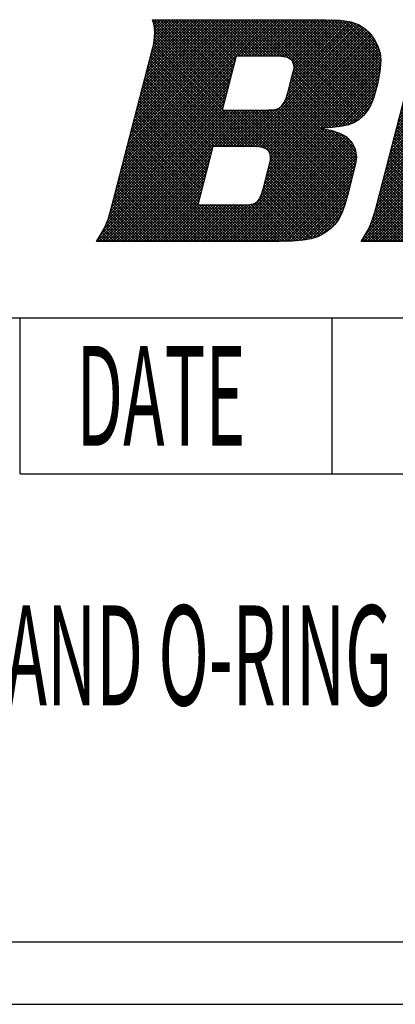
# Model space of a CAD drawing. Extents: x 0.67 to 3.29, y 3.49 to 5.89.
# Drawn here: x 3.03 to 3.12, y 3.49 to 3.74 of the extents above; entities that cross this region are included whole.
import ezdxf

# ---------------------------------------------------------------- set-up
doc = ezdxf.new("R2010")
doc.units = 0
doc.layers.get('0').update_dxf_attribs({"linetype": 'CONTINUOUS'})
doc.layers.add('CK_LEVEL_2', color=7, linetype='CONTINUOUS')

# ---------------------------------------------------------------- blocks, each defined once
blk = doc.blocks.new('*X27')
at = {"layer": 'CK_LEVEL_2', "color": 1, "linetype": 'CONTINUOUS'}
for p, q in [((3.05184, 3.70276), (3.08949, 3.74041)), ((3.05208, 3.70369), (3.0888, 3.74041)), ((3.05232, 3.70462), (3.0881, 3.74041)), ((3.05256, 3.70556), (3.08741, 3.74041)), ((3.0528, 3.70649), (3.08672, 3.74041)), ((3.05305, 3.70742), (3.08603, 3.74041)), ((3.05329, 3.70835), (3.08534, 3.74041)), ((3.05353, 3.70928), (3.08465, 3.74041)), ((3.05377, 3.71021), (3.08396, 3.74041)), ((3.05401, 3.71114), (3.08327, 3.74041)), ((3.05425, 3.71208), (3.08258, 3.74041)), ((3.05449, 3.71301), (3.08189, 3.74041)), ((3.05473, 3.71394), (3.0812, 3.74041)), ((3.05497, 3.71487), (3.08051, 3.74041)), ((3.05521, 3.7158), (3.07982, 3.74041)), ((3.05545, 3.71673), (3.07913, 3.74041)), ((3.05569, 3.71766), (3.07844, 3.74041)), ((3.05593, 3.71859), (3.07775, 3.74041)), ((3.05617, 3.71953), (3.07706, 3.74041)), ((3.05642, 3.72046), (3.07637, 3.74041)), ((3.05666, 3.72139), (3.07567, 3.74041)), ((3.0569, 3.72232), (3.07498, 3.74041)), ((3.05714, 3.72325), (3.07429, 3.74041)), ((3.05738, 3.72418), (3.0736, 3.74041)), ((3.05762, 3.72511), (3.07291, 3.74041)), ((3.05786, 3.72604), (3.07222, 3.74041)), ((3.0581, 3.72698), (3.07153, 3.74041)), ((3.05834, 3.72791), (3.07084, 3.74041)), ((3.05858, 3.72884), (3.07015, 3.74041)), ((3.05882, 3.72977), (3.06946, 3.74041)), ((3.05906, 3.7307), (3.06877, 3.74041)), ((3.0593, 3.73163), (3.06808, 3.74041)), ((3.05955, 3.73256), (3.06739, 3.74041)), ((3.0597, 3.74031), (3.05979, 3.74041)), ((3.05976, 3.73347), (3.0667, 3.74041)), ((3.07812, 3.72167), (3.05978, 3.74001)), ((3.05985, 3.73978), (3.06048, 3.74041)), ((3.05995, 3.73435), (3.06601, 3.74041)), ((3.06, 3.73923), (3.06117, 3.74041)), ((3.06006, 3.73514), (3.06532, 3.74041)), ((3.07826, 3.72222), (3.06008, 3.74041)), ((3.0601, 3.73865), (3.06186, 3.74041)), ((3.06015, 3.73593), (3.06463, 3.74041)), ((3.06017, 3.73802), (3.06255, 3.74041)), ((3.06018, 3.73665), (3.06394, 3.74041)), ((3.0602, 3.73737), (3.06325, 3.74041)), ((3.07841, 3.72277), (3.06077, 3.74041)), ((3.07855, 3.72332), (3.06146, 3.74041)), ((3.07869, 3.72387), (3.06215, 3.74041)), ((3.07883, 3.72442), (3.06284, 3.74041)), ((3.07897, 3.72497), (3.06353, 3.74041)), ((3.07911, 3.72551), (3.06422, 3.74041)), ((3.07925, 3.72606), (3.06491, 3.74041)), ((3.07939, 3.72661), (3.0656, 3.74041)), ((3.07953, 3.72716), (3.06629, 3.74041)), ((3.07967, 3.72771), (3.06698, 3.74041)), ((3.07982, 3.72826), (3.06767, 3.74041)), ((3.07996, 3.72881), (3.06836, 3.74041)), ((3.0801, 3.72936), (3.06905, 3.74041)), ((3.08024, 3.72991), (3.06974, 3.74041)), ((3.08038, 3.73046), (3.07043, 3.74041)), ((3.08052, 3.73101), (3.07112, 3.74041)), ((3.08097, 3.73125), (3.07181, 3.74041)), ((3.08166, 3.73125), (3.0725, 3.74041)), ((3.08235, 3.73125), (3.0732, 3.74041)), ((3.08304, 3.73125), (3.07389, 3.74041)), ((3.08373, 3.73125), (3.07458, 3.74041)), ((3.08442, 3.73125), (3.07527, 3.74041)), ((3.08511, 3.73125), (3.07596, 3.74041)), ((3.0858, 3.73125), (3.07665, 3.74041)), ((3.08649, 3.73125), (3.07734, 3.74041)), ((3.08718, 3.73125), (3.07803, 3.74041)), ((3.08787, 3.73125), (3.07872, 3.74041)), ((3.08856, 3.73125), (3.07941, 3.74041)), ((3.08925, 3.73125), (3.0801, 3.74041)), ((3.08994, 3.73125), (3.08079, 3.74041)), ((3.08102, 3.73125), (3.09018, 3.74041)), ((3.09063, 3.73125), (3.08148, 3.74041)), ((3.08171, 3.73125), (3.09087, 3.74041)), ((3.09133, 3.73125), (3.08217, 3.74041)), ((3.0824, 3.73125), (3.09156, 3.74041)), ((3.09211, 3.73116), (3.08286, 3.74041)), ((3.0831, 3.73125), (3.09225, 3.74041)), ((3.09292, 3.73104), (3.08355, 3.74041)), ((3.08379, 3.73125), (3.09294, 3.74041)), ((3.09418, 3.73047), (3.08424, 3.74041)), ((3.08448, 3.73125), (3.09363, 3.74041)), ((3.1105, 3.71484), (3.08493, 3.74041)), ((3.08517, 3.73125), (3.09432, 3.74041)), ((3.11092, 3.71511), (3.08563, 3.74041)), ((3.08586, 3.73125), (3.09501, 3.74041)), ((3.11134, 3.71538), (3.08632, 3.74041)), ((3.08655, 3.73125), (3.0957, 3.74041)), ((3.1117, 3.71571), (3.08701, 3.74041)), ((3.08724, 3.73125), (3.09639, 3.74041)), ((3.11206, 3.71604), (3.0877, 3.74041)), ((3.08793, 3.73125), (3.09708, 3.74041)), ((3.11242, 3.71637), (3.08839, 3.74041)), ((3.08862, 3.73125), (3.09777, 3.74041)), ((3.11274, 3.71675), (3.08908, 3.74041)), ((3.08931, 3.73125), (3.09846, 3.74041)), ((3.11304, 3.71713), (3.08977, 3.74041)), ((3.09, 3.73125), (3.09915, 3.74041)), ((3.11335, 3.71752), (3.09046, 3.74041)), ((3.09069, 3.73125), (3.09984, 3.74041)), ((3.11363, 3.71793), (3.09115, 3.74041)), ((3.09138, 3.73125), (3.10053, 3.74041)), ((3.11388, 3.71836), (3.09184, 3.74041)), ((3.09199, 3.73117), (3.10122, 3.74041)), ((3.11414, 3.7188), (3.09253, 3.74041)), ((3.0926, 3.73109), (3.10192, 3.74041)), ((3.0932, 3.731), (3.10261, 3.74041)), ((3.11438, 3.71925), (3.09322, 3.74041)), ((3.0937, 3.73081), (3.10328, 3.74039)), ((3.11458, 3.71974), (3.09391, 3.74041)), ((3.0941, 3.73052), (3.10395, 3.74037)), ((3.09414, 3.72435), (3.10957, 3.73978)), ((3.09438, 3.72527), (3.10901, 3.73991)), ((3.09451, 3.73024), (3.10462, 3.74034)), ((3.11478, 3.72023), (3.0946, 3.74041)), ((3.09461, 3.7262), (3.10841, 3.74)), ((3.09478, 3.72982), (3.10528, 3.74032)), ((3.09484, 3.72712), (3.10781, 3.74009)), ((3.09494, 3.72929), (3.10595, 3.74029)), ((3.09505, 3.72802), (3.10721, 3.74018)), ((3.09509, 3.72875), (3.10661, 3.74026)), ((3.11498, 3.72072), (3.09529, 3.74041)), ((3.11513, 3.72126), (3.09598, 3.74041)), ((3.11528, 3.7218), (3.09667, 3.74041)), ((3.11543, 3.72234), (3.09736, 3.74041)), ((3.11559, 3.72287), (3.09805, 3.74041)), ((3.11574, 3.72341), (3.09875, 3.74041)), ((3.11589, 3.72395), (3.09944, 3.74041)), ((3.11603, 3.7245), (3.10013, 3.74041)), ((3.11614, 3.72508), (3.10082, 3.74041)), ((3.11625, 3.72566), (3.10151, 3.74041)), ((3.11637, 3.72624), (3.1022, 3.74041)), ((3.11648, 3.72682), (3.10289, 3.74041)), ((3.11659, 3.7274), (3.1036, 3.74038)), ((3.11664, 3.72803), (3.10432, 3.74036)), ((3.11669, 3.72867), (3.10504, 3.74033)), ((3.11674, 3.72932), (3.10576, 3.7403)), ((3.11679, 3.72996), (3.10647, 3.74027)), ((3.11676, 3.73068), (3.10727, 3.74017)), ((3.11668, 3.73145), (3.10808, 3.74005)), ((3.11652, 3.73229), (3.10889, 3.73993)), ((3.07798, 3.72112), (3.06002, 3.73908)), ((3.07784, 3.72057), (3.06016, 3.73825)), ((3.0777, 3.72002), (3.06021, 3.73751)), ((3.08188, 3.70863), (3.11198, 3.73873)), ((3.08257, 3.70863), (3.1124, 3.73846)), ((3.08326, 3.70863), (3.11281, 3.73818)), ((3.08395, 3.70863), (3.11317, 3.73785)), ((3.08464, 3.70863), (3.11353, 3.73752)), ((3.09293, 3.72037), (3.11156, 3.739)), ((3.09335, 3.72148), (3.11111, 3.73924)), ((3.09367, 3.7225), (3.11059, 3.73942)), ((3.09391, 3.72342), (3.11008, 3.7396)), ((3.11621, 3.7333), (3.10982, 3.73969)), ((3.11567, 3.73453), (3.11088, 3.73932)), ((3.11459, 3.7363), (3.11248, 3.73841)), ((3.07714, 3.71782), (3.06003, 3.73493)), ((3.07728, 3.71837), (3.0601, 3.73554)), ((3.07742, 3.71892), (3.06016, 3.73618)), ((3.07756, 3.71947), (3.06018, 3.73684)), ((3.08531, 3.70861), (3.11388, 3.73718)), ((3.08597, 3.70858), (3.11421, 3.73682)), ((3.08659, 3.70851), (3.1145, 3.73642)), ((3.08717, 3.7084), (3.1148, 3.73602)), ((3.08769, 3.70823), (3.11509, 3.73563)), ((3.08817, 3.70802), (3.11533, 3.73518)), ((3.08357, 3.70863), (3.05956, 3.73263)), ((3.08426, 3.70863), (3.0597, 3.73318)), ((3.08495, 3.70863), (3.05982, 3.73375)), ((3.08568, 3.70859), (3.05994, 3.73432)), ((3.08854, 3.70769), (3.11557, 3.73473)), ((3.08884, 3.70731), (3.11581, 3.73427)), ((3.08906, 3.70684), (3.11604, 3.73382)), ((3.08916, 3.70625), (3.11621, 3.7333)), ((3.08919, 3.70559), (3.11638, 3.73277)), ((3.0516, 3.70183), (3.08043, 3.73066)), ((3.08011, 3.70863), (3.05885, 3.72989)), ((3.0808, 3.70863), (3.059, 3.73044)), ((3.08149, 3.70863), (3.05914, 3.73099)), ((3.08219, 3.70863), (3.05928, 3.73153)), ((3.08288, 3.70863), (3.05942, 3.73208)), ((3.08837, 3.702), (3.11678, 3.73042)), ((3.08861, 3.70293), (3.11672, 3.73104)), ((3.08885, 3.70387), (3.11665, 3.73167)), ((3.08907, 3.70478), (3.11654, 3.73224)), ((3.11007, 3.71458), (3.09476, 3.72989)), ((3.05088, 3.69904), (3.07972, 3.72788)), ((3.05112, 3.69997), (3.07995, 3.7288)), ((3.05136, 3.7009), (3.08019, 3.72973)), ((3.07735, 3.70863), (3.05829, 3.72769)), ((3.07804, 3.70863), (3.05843, 3.72824)), ((3.07873, 3.70863), (3.05857, 3.72879)), ((3.07942, 3.70863), (3.05871, 3.72934)), ((3.08788, 3.70014), (3.11671, 3.72897)), ((3.08813, 3.70107), (3.11677, 3.72971)), ((3.10856, 3.71402), (3.09497, 3.72761)), ((3.10958, 3.71438), (3.09504, 3.72892)), ((3.10908, 3.71419), (3.09508, 3.72819)), ((3.10163, 3.71319), (3.11666, 3.72822)), ((3.10238, 3.71325), (3.1166, 3.72747)), ((3.05016, 3.69624), (3.079, 3.72509)), ((3.0504, 3.69717), (3.07924, 3.72602)), ((3.05064, 3.69811), (3.07948, 3.72695)), ((3.07455, 3.70797), (3.05758, 3.72495)), ((3.0747, 3.70852), (3.05772, 3.7255)), ((3.07528, 3.70863), (3.05786, 3.72605)), ((3.07597, 3.70863), (3.058, 3.7266)), ((3.07666, 3.70863), (3.05814, 3.72715)), ((3.1062, 3.71362), (3.09441, 3.72541)), ((3.10681, 3.71369), (3.09455, 3.72596)), ((3.10741, 3.71379), (3.09469, 3.72651)), ((3.10799, 3.7139), (3.09483, 3.72706)), ((3.10314, 3.71331), (3.11644, 3.72662)), ((3.10389, 3.71338), (3.11627, 3.72576)), ((3.04967, 3.69438), (3.07852, 3.72323)), ((3.04992, 3.69531), (3.07876, 3.72416)), ((3.07399, 3.70577), (3.05701, 3.72276)), ((3.07413, 3.70632), (3.05715, 3.7233)), ((3.07427, 3.70687), (3.05729, 3.72385)), ((3.07441, 3.70742), (3.05744, 3.7244)), ((3.10306, 3.71331), (3.09371, 3.72265)), ((3.10369, 3.71336), (3.09385, 3.7232)), ((3.10433, 3.71341), (3.09399, 3.72375)), ((3.10496, 3.71347), (3.09413, 3.7243)), ((3.10558, 3.71355), (3.09427, 3.72486)), ((3.10464, 3.71344), (3.11611, 3.72491)), ((3.10542, 3.71353), (3.11591, 3.72402)), ((3.1062, 3.71362), (3.11564, 3.72306)), ((3.04885, 3.69148), (3.07781, 3.72044)), ((3.04915, 3.69248), (3.07805, 3.72137)), ((3.04941, 3.69343), (3.07829, 3.7223)), ((3.07329, 3.70302), (3.0563, 3.72001)), ((3.07343, 3.70357), (3.05644, 3.72056)), ((3.07357, 3.70412), (3.05658, 3.72111)), ((3.07371, 3.70467), (3.05673, 3.72166)), ((3.07385, 3.70522), (3.05687, 3.72221)), ((3.11011, 3.7028), (3.09281, 3.72011)), ((3.11025, 3.70335), (3.09303, 3.72058)), ((3.11039, 3.7039), (3.09322, 3.72107)), ((3.10178, 3.7132), (3.09339, 3.7216)), ((3.10242, 3.71326), (3.09356, 3.72212)), ((3.10699, 3.71371), (3.11536, 3.72209)), ((3.10784, 3.71387), (3.11509, 3.72113)), ((3.1087, 3.71404), (3.1147, 3.72005)), ((3.04568, 3.68487), (3.0786, 3.71778)), ((3.04637, 3.68487), (3.07929, 3.71778)), ((3.04667, 3.68654), (3.07791, 3.71778)), ((3.04706, 3.68487), (3.07998, 3.71778)), ((3.04753, 3.68809), (3.07722, 3.71778)), ((3.04775, 3.68487), (3.08067, 3.71778)), ((3.04811, 3.68936), (3.07733, 3.71858)), ((3.04845, 3.68487), (3.08136, 3.71778)), ((3.04853, 3.69047), (3.07757, 3.71951)), ((3.04914, 3.68487), (3.08205, 3.71778)), ((3.04983, 3.68487), (3.08274, 3.71778)), ((3.05052, 3.68487), (3.08343, 3.71778)), ((3.07273, 3.70082), (3.05573, 3.71782)), ((3.07287, 3.70137), (3.05588, 3.71837)), ((3.07301, 3.70192), (3.05602, 3.71892)), ((3.07315, 3.70247), (3.05616, 3.71946)), ((3.07497, 3.70863), (3.08412, 3.71778)), ((3.07566, 3.70863), (3.08482, 3.71778)), ((3.07635, 3.70863), (3.08551, 3.71778)), ((3.07704, 3.70863), (3.0862, 3.71778)), ((3.08642, 3.70854), (3.07718, 3.71778)), ((3.07773, 3.70863), (3.08689, 3.71778)), ((3.08727, 3.70838), (3.07787, 3.71778)), ((3.07842, 3.70863), (3.08758, 3.71779)), ((3.10611, 3.69023), (3.07856, 3.71778)), ((3.07911, 3.70863), (3.08828, 3.71779)), ((3.10636, 3.69066), (3.07925, 3.71778)), ((3.07981, 3.70863), (3.08899, 3.71781)), ((3.10662, 3.6911), (3.07994, 3.71778)), ((3.0805, 3.70863), (3.08972, 3.71785)), ((3.10686, 3.69155), (3.08063, 3.71778)), ((3.08119, 3.70863), (3.09053, 3.71797)), ((3.10706, 3.69204), (3.08132, 3.71778)), ((3.10727, 3.69252), (3.08201, 3.71778)), ((3.10745, 3.69303), (3.0827, 3.71778)), ((3.10763, 3.69355), (3.08339, 3.71778)), ((3.1078, 3.69406), (3.08408, 3.71778)), ((3.10796, 3.69459), (3.08477, 3.71778)), ((3.10811, 3.69514), (3.08546, 3.71778)), ((3.10826, 3.69568), (3.08615, 3.71778)), ((3.1084, 3.69622), (3.08684, 3.71778)), ((3.10855, 3.69677), (3.08753, 3.71778)), ((3.10869, 3.69732), (3.08821, 3.71779)), ((3.10883, 3.69786), (3.08889, 3.71781)), ((3.10897, 3.69841), (3.08954, 3.71784)), ((3.10912, 3.69896), (3.09017, 3.71791)), ((3.10926, 3.69951), (3.09073, 3.71804)), ((3.1094, 3.70006), (3.09121, 3.71825)), ((3.10954, 3.70061), (3.09163, 3.71852)), ((3.10968, 3.70116), (3.09201, 3.71883)), ((3.10983, 3.7017), (3.0923, 3.71923)), ((3.10997, 3.70225), (3.09259, 3.71963)), ((3.10982, 3.71447), (3.11413, 3.71879)), ((3.07202, 3.69807), (3.05502, 3.71507)), ((3.07216, 3.69862), (3.05517, 3.71562)), ((3.07231, 3.69917), (3.05531, 3.71617)), ((3.07245, 3.69972), (3.05545, 3.71672)), ((3.07259, 3.70027), (3.05559, 3.71727)), ((3.11228, 3.71625), (3.11254, 3.7165)), ((3.07146, 3.69587), (3.05446, 3.71288)), ((3.0716, 3.69642), (3.0546, 3.71343)), ((3.07174, 3.69697), (3.05474, 3.71398)), ((3.07188, 3.69752), (3.05488, 3.71453)), ((3.07607, 3.68487), (3.10397, 3.71276)), ((3.07676, 3.68487), (3.10453, 3.71263)), ((3.08669, 3.69617), (3.10338, 3.71287)), ((3.0871, 3.69728), (3.10279, 3.71297)), ((3.0874, 3.69827), (3.1022, 3.71307)), ((3.08764, 3.6992), (3.10161, 3.71317)), ((3.11052, 3.70446), (3.10185, 3.71313)), ((3.11062, 3.70506), (3.10269, 3.71299)), ((3.11068, 3.70569), (3.10352, 3.71284)), ((3.11065, 3.7064), (3.10437, 3.71268)), ((3.07971, 3.68487), (3.05389, 3.71068)), ((3.07104, 3.69423), (3.05403, 3.71123)), ((3.07118, 3.69478), (3.05417, 3.71178)), ((3.07132, 3.69533), (3.05431, 3.71233)), ((3.07745, 3.68487), (3.10505, 3.71247)), ((3.07814, 3.68487), (3.10558, 3.71231)), ((3.07883, 3.68487), (3.10611, 3.71215)), ((3.07952, 3.68487), (3.10662, 3.71196)), ((3.08021, 3.68487), (3.10707, 3.71172)), ((3.0809, 3.68487), (3.10752, 3.71148)), ((3.08159, 3.68487), (3.10797, 3.71125)), ((3.08228, 3.68487), (3.10836, 3.71094)), ((3.08297, 3.68487), (3.10871, 3.7106)), ((3.08366, 3.68487), (3.10906, 3.71026)), ((3.11054, 3.70721), (3.10537, 3.71237)), ((3.11042, 3.70801), (3.10637, 3.71207)), ((3.10978, 3.70935), (3.10778, 3.71135)), ((3.05121, 3.68487), (3.07464, 3.70829)), ((3.07626, 3.68487), (3.05318, 3.70794)), ((3.07695, 3.68487), (3.05332, 3.70849)), ((3.07764, 3.68487), (3.05346, 3.70904)), ((3.07833, 3.68487), (3.05361, 3.70959)), ((3.07902, 3.68487), (3.05375, 3.71014)), ((3.08435, 3.68487), (3.10941, 3.70992)), ((3.08504, 3.68487), (3.10969, 3.70952)), ((3.08573, 3.68487), (3.10993, 3.70906)), ((3.08642, 3.68487), (3.11016, 3.7086)), ((3.08712, 3.68487), (3.11039, 3.70814)), ((3.0519, 3.68487), (3.0744, 3.70737)), ((3.05259, 3.68487), (3.07416, 3.70644)), ((3.07349, 3.68487), (3.05261, 3.70575)), ((3.07418, 3.68487), (3.05275, 3.7063)), ((3.07488, 3.68487), (3.0529, 3.70684)), ((3.07557, 3.68487), (3.05304, 3.70739)), ((3.05328, 3.68487), (3.07393, 3.70551)), ((3.08781, 3.68487), (3.11049, 3.70755)), ((3.0885, 3.68487), (3.11058, 3.70694)), ((3.1058, 3.68984), (3.08913, 3.70652)), ((3.08919, 3.68487), (3.11066, 3.70634)), ((3.1055, 3.68946), (3.0892, 3.70576)), ((3.08988, 3.68487), (3.11067, 3.70566)), ((3.07004, 3.68487), (3.0519, 3.703)), ((3.07073, 3.68487), (3.05205, 3.70355)), ((3.07142, 3.68487), (3.05219, 3.7041)), ((3.07211, 3.68487), (3.05233, 3.70465)), ((3.0728, 3.68487), (3.05247, 3.7052)), ((3.05397, 3.68487), (3.07369, 3.70458)), ((3.05466, 3.68487), (3.07345, 3.70366)), ((3.10375, 3.68776), (3.0886, 3.7029)), ((3.10414, 3.68806), (3.08875, 3.70345)), ((3.1045, 3.68839), (3.08889, 3.704)), ((3.10484, 3.68874), (3.08902, 3.70455)), ((3.10518, 3.68908), (3.08914, 3.70513)), ((3.09057, 3.68487), (3.1106, 3.70489)), ((3.09126, 3.68487), (3.11043, 3.70403)), ((3.09197, 3.68488), (3.11019, 3.7031)), ((3.06728, 3.68487), (3.05134, 3.70081)), ((3.06797, 3.68487), (3.05148, 3.70136)), ((3.06866, 3.68487), (3.05162, 3.70191)), ((3.06935, 3.68487), (3.05176, 3.70245)), ((3.05535, 3.68487), (3.07321, 3.70273)), ((3.05604, 3.68487), (3.07298, 3.7018)), ((3.05673, 3.68487), (3.07274, 3.70087)), ((3.1021, 3.68664), (3.08803, 3.70071)), ((3.10255, 3.68689), (3.08818, 3.70126)), ((3.10297, 3.68715), (3.08832, 3.70181)), ((3.10336, 3.68745), (3.08846, 3.70235)), ((3.09267, 3.6849), (3.10995, 3.70217)), ((3.09338, 3.68492), (3.10971, 3.70124)), ((3.09409, 3.68493), (3.10946, 3.70031)), ((3.06383, 3.68487), (3.05063, 3.69806)), ((3.06452, 3.68487), (3.05077, 3.69861)), ((3.06521, 3.68487), (3.05091, 3.69916)), ((3.0659, 3.68487), (3.05105, 3.69971)), ((3.06659, 3.68487), (3.05119, 3.70026)), ((3.05742, 3.68487), (3.0725, 3.69994)), ((3.05811, 3.68487), (3.07226, 3.69902)), ((3.0588, 3.68487), (3.07203, 3.69809)), ((3.09965, 3.68564), (3.08731, 3.69798)), ((3.10017, 3.68581), (3.08746, 3.69852)), ((3.10068, 3.68599), (3.08761, 3.69907)), ((3.1012, 3.68616), (3.08775, 3.69961)), ((3.10165, 3.6864), (3.08789, 3.70016)), ((3.09481, 3.68496), (3.10922, 3.69938)), ((3.09557, 3.68503), (3.10898, 3.69845)), ((3.06106, 3.68487), (3.05006, 3.69587)), ((3.06176, 3.68487), (3.0502, 3.69642)), ((3.06245, 3.68487), (3.05034, 3.69697)), ((3.06314, 3.68487), (3.05049, 3.69752)), ((3.05949, 3.68487), (3.07179, 3.69716)), ((3.06018, 3.68487), (3.07155, 3.69623)), ((3.09671, 3.68513), (3.08635, 3.69548)), ((3.09734, 3.68519), (3.08658, 3.69595)), ((3.09792, 3.68529), (3.0868, 3.69642)), ((3.09851, 3.6854), (3.08699, 3.69692)), ((3.0991, 3.6855), (3.08715, 3.69745)), ((3.09632, 3.68509), (3.10874, 3.69751)), ((3.09708, 3.68516), (3.1085, 3.69658)), ((3.0979, 3.68529), (3.10824, 3.69564)), ((3.05761, 3.68487), (3.04933, 3.69314)), ((3.0583, 3.68487), (3.04948, 3.69368)), ((3.05899, 3.68487), (3.04963, 3.69423)), ((3.05968, 3.68487), (3.04978, 3.69477)), ((3.06037, 3.68487), (3.04992, 3.69532)), ((3.06088, 3.68487), (3.07132, 3.69531)), ((3.06157, 3.68487), (3.07108, 3.69438)), ((3.06226, 3.68487), (3.07141, 3.69402)), ((3.06295, 3.68487), (3.0721, 3.69402)), ((3.06364, 3.68487), (3.07279, 3.69402)), ((3.06433, 3.68487), (3.07348, 3.69402)), ((3.06502, 3.68487), (3.07417, 3.69402)), ((3.06571, 3.68487), (3.07486, 3.69402)), ((3.0664, 3.68487), (3.07555, 3.69402)), ((3.06709, 3.68487), (3.07624, 3.69402)), ((3.06778, 3.68487), (3.07693, 3.69402)), ((3.06847, 3.68487), (3.07762, 3.69402)), ((3.06916, 3.68487), (3.07831, 3.69402)), ((3.06985, 3.68487), (3.079, 3.69402)), ((3.07054, 3.68487), (3.0797, 3.69402)), ((3.07123, 3.68487), (3.08039, 3.69402)), ((3.0804, 3.68487), (3.07125, 3.69402)), ((3.07192, 3.68487), (3.08108, 3.69402)), ((3.08109, 3.68487), (3.07194, 3.69402)), ((3.07261, 3.68487), (3.08177, 3.69402)), ((3.08178, 3.68487), (3.07263, 3.69402)), ((3.0733, 3.68487), (3.08246, 3.69402)), ((3.08247, 3.68487), (3.07332, 3.69402)), ((3.074, 3.68487), (3.08318, 3.69405)), ((3.08316, 3.68487), (3.07401, 3.69402)), ((3.07469, 3.68487), (3.08392, 3.6941)), ((3.08385, 3.68487), (3.0747, 3.69402)), ((3.07538, 3.68487), (3.08482, 3.6943)), ((3.08454, 3.68487), (3.07539, 3.69402)), ((3.08523, 3.68487), (3.07608, 3.69402)), ((3.08592, 3.68487), (3.07677, 3.69402)), ((3.08661, 3.68487), (3.07746, 3.69402)), ((3.0873, 3.68487), (3.07815, 3.69402)), ((3.088, 3.68487), (3.07884, 3.69402)), ((3.08869, 3.68487), (3.07953, 3.69402)), ((3.08938, 3.68487), (3.08022, 3.69402)), ((3.09007, 3.68487), (3.08091, 3.69402)), ((3.09076, 3.68487), (3.0816, 3.69402)), ((3.09144, 3.68487), (3.0823, 3.69402)), ((3.09212, 3.68488), (3.08296, 3.69404)), ((3.09279, 3.6849), (3.08361, 3.69408)), ((3.09347, 3.68492), (3.08423, 3.69416)), ((3.09414, 3.68493), (3.08478, 3.6943)), ((3.0948, 3.68496), (3.08528, 3.69449)), ((3.09544, 3.68502), (3.08572, 3.69474)), ((3.09607, 3.68507), (3.08605, 3.69509)), ((3.09874, 3.68544), (3.10799, 3.69469)), ((3.09962, 3.68563), (3.10767, 3.69368)), ((3.05416, 3.68487), (3.04854, 3.69049)), ((3.05485, 3.68487), (3.0487, 3.69101)), ((3.05554, 3.68487), (3.04887, 3.69154)), ((3.05623, 3.68487), (3.04903, 3.69206)), ((3.05692, 3.68487), (3.04919, 3.6926)), ((3.10066, 3.68598), (3.10733, 3.69265)), ((3.10192, 3.68655), (3.1068, 3.69143)), ((3.05071, 3.68487), (3.04751, 3.68806)), ((3.0514, 3.68487), (3.04774, 3.68853)), ((3.05209, 3.68487), (3.04796, 3.68899)), ((3.05278, 3.68487), (3.04816, 3.68949)), ((3.05347, 3.68487), (3.04835, 3.68999)), ((3.10406, 3.688), (3.10542, 3.68936)), ((3.04725, 3.68487), (3.04625, 3.68587)), ((3.04794, 3.68487), (3.04652, 3.68629)), ((3.04863, 3.68487), (3.04677, 3.68673)), ((3.04933, 3.68487), (3.04703, 3.68716)), ((3.05002, 3.68487), (3.04728, 3.6876)), ((3.04587, 3.68487), (3.04571, 3.68503)), ((3.04656, 3.68487), (3.04598, 3.68545))]:
    blk.add_line(p, q, dxfattribs=at)
blk = doc.blocks.new('*X28')
at = {"layer": 'CK_LEVEL_2', "color": 1, "linetype": 'CONTINUOUS'}
for p, q in [((3.12073, 3.71295), (3.14769, 3.73992)), ((3.12097, 3.71388), (3.14749, 3.74041)), ((3.12121, 3.71481), (3.1468, 3.74041)), ((3.12145, 3.71574), (3.14611, 3.74041)), ((3.12169, 3.71668), (3.14542, 3.74041)), ((3.12193, 3.71761), (3.14473, 3.74041)), ((3.12217, 3.71854), (3.14404, 3.74041)), ((3.12241, 3.71947), (3.14335, 3.74041)), ((3.12265, 3.7204), (3.14266, 3.74041)), ((3.12289, 3.72133), (3.14197, 3.74041)), ((3.12313, 3.72226), (3.14128, 3.74041)), ((3.12337, 3.72319), (3.14059, 3.74041)), ((3.12361, 3.72413), (3.13989, 3.74041)), ((3.12385, 3.72506), (3.1392, 3.74041)), ((3.1241, 3.72599), (3.13851, 3.74041)), ((3.12434, 3.72692), (3.13782, 3.74041)), ((3.12458, 3.72785), (3.13713, 3.74041)), ((3.12482, 3.72878), (3.13644, 3.74041)), ((3.12506, 3.72971), (3.13575, 3.74041)), ((3.1253, 3.73065), (3.13506, 3.74041)), ((3.12554, 3.73158), (3.13437, 3.74041)), ((3.12578, 3.73251), (3.13368, 3.74041)), ((3.12595, 3.74028), (3.12608, 3.74041)), ((3.126, 3.73342), (3.13299, 3.74041)), ((3.14327, 3.72281), (3.12602, 3.74007)), ((3.12611, 3.73974), (3.12677, 3.74041)), ((3.12619, 3.7343), (3.1323, 3.74041)), ((3.12625, 3.73919), (3.12747, 3.74041)), ((3.1263, 3.7351), (3.13161, 3.74041)), ((3.12636, 3.73861), (3.12816, 3.74041)), ((3.14342, 3.72336), (3.12637, 3.74041)), ((3.12639, 3.73588), (3.13092, 3.74041)), ((3.12643, 3.7366), (3.13023, 3.74041)), ((3.12643, 3.73799), (3.12885, 3.74041)), ((3.12645, 3.73732), (3.12954, 3.74041)), ((3.14356, 3.72391), (3.12706, 3.74041)), ((3.1437, 3.72446), (3.12775, 3.74041)), ((3.14384, 3.725), (3.12844, 3.74041)), ((3.14398, 3.72555), (3.12913, 3.74041)), ((3.14412, 3.7261), (3.12982, 3.74041)), ((3.14427, 3.72665), (3.13051, 3.74041)), ((3.14441, 3.7272), (3.1312, 3.74041)), ((3.14455, 3.72775), (3.13189, 3.74041)), ((3.14469, 3.7283), (3.13258, 3.74041)), ((3.14483, 3.72885), (3.13327, 3.74041)), ((3.14497, 3.72939), (3.13396, 3.74041)), ((3.14512, 3.72994), (3.13465, 3.74041)), ((3.14526, 3.73049), (3.13534, 3.74041)), ((3.1454, 3.73104), (3.13603, 3.74041)), ((3.14554, 3.73159), (3.13672, 3.74041)), ((3.14568, 3.73214), (3.13742, 3.74041)), ((3.14583, 3.73269), (3.13811, 3.74041)), ((3.14597, 3.73324), (3.1388, 3.74041)), ((3.14611, 3.73378), (3.13949, 3.74041)), ((3.14625, 3.73433), (3.14018, 3.74041)), ((3.14639, 3.73488), (3.14087, 3.74041)), ((3.14653, 3.73543), (3.14156, 3.74041)), ((3.14668, 3.73598), (3.14225, 3.74041)), ((3.14682, 3.73653), (3.14294, 3.74041)), ((3.14696, 3.73708), (3.14363, 3.74041)), ((3.1471, 3.73763), (3.14432, 3.74041)), ((3.14724, 3.73817), (3.14501, 3.74041)), ((3.14738, 3.73872), (3.1457, 3.74041)), ((3.14753, 3.73927), (3.14639, 3.74041)), ((3.14767, 3.73982), (3.14708, 3.74041)), ((3.14781, 3.74037), (3.14777, 3.74041)), ((3.12024, 3.71109), (3.14721, 3.73806)), ((3.12048, 3.71202), (3.14745, 3.73899)), ((3.14313, 3.72226), (3.12626, 3.73913)), ((3.14299, 3.72171), (3.12641, 3.7383)), ((3.14285, 3.72116), (3.12645, 3.73756)), ((3.11952, 3.70829), (3.14649, 3.73526)), ((3.11976, 3.70923), (3.14673, 3.73619)), ((3.12, 3.71016), (3.14697, 3.73713)), ((3.14228, 3.71897), (3.12628, 3.73497)), ((3.14242, 3.71952), (3.12636, 3.73558)), ((3.14256, 3.72007), (3.12641, 3.73622)), ((3.14271, 3.72061), (3.12644, 3.73688)), ((3.1188, 3.7055), (3.14577, 3.73247)), ((3.11904, 3.70643), (3.14601, 3.7334)), ((3.11928, 3.70736), (3.14625, 3.73433)), ((3.14171, 3.71677), (3.12582, 3.73267)), ((3.14186, 3.71732), (3.12596, 3.73322)), ((3.142, 3.71787), (3.12608, 3.73379)), ((3.14214, 3.71842), (3.1262, 3.73436)), ((3.11832, 3.70364), (3.14529, 3.73061)), ((3.11856, 3.70457), (3.14553, 3.73154)), ((3.141, 3.71403), (3.12511, 3.72992)), ((3.14115, 3.71458), (3.12525, 3.73047)), ((3.14129, 3.71513), (3.1254, 3.73102)), ((3.14143, 3.71568), (3.12554, 3.73157)), ((3.14157, 3.71622), (3.12568, 3.73212)), ((3.1176, 3.70084), (3.14457, 3.72782)), ((3.11784, 3.70178), (3.14481, 3.72875)), ((3.11808, 3.70271), (3.14505, 3.72968)), ((3.14044, 3.71183), (3.12455, 3.72773)), ((3.14058, 3.71238), (3.12469, 3.72828)), ((3.14072, 3.71293), (3.12483, 3.72882)), ((3.14086, 3.71348), (3.12497, 3.72937)), ((3.11687, 3.69805), (3.14384, 3.72502)), ((3.11711, 3.69898), (3.14409, 3.72595)), ((3.11735, 3.69991), (3.14433, 3.72688)), ((3.13973, 3.70909), (3.12384, 3.72498)), ((3.13987, 3.70964), (3.12398, 3.72553)), ((3.14001, 3.71019), (3.12412, 3.72608)), ((3.14015, 3.71074), (3.12426, 3.72663)), ((3.1403, 3.71129), (3.1244, 3.72718)), ((3.11639, 3.69619), (3.14336, 3.72316)), ((3.11663, 3.69712), (3.1436, 3.72409)), ((3.13916, 3.7069), (3.12327, 3.72279)), ((3.1393, 3.70744), (3.12341, 3.72334)), ((3.13945, 3.70799), (3.12355, 3.72389)), ((3.13959, 3.70854), (3.12369, 3.72443)), ((3.11565, 3.69337), (3.14264, 3.72037)), ((3.11591, 3.69432), (3.14288, 3.7213)), ((3.11615, 3.69526), (3.14312, 3.72223)), ((3.13845, 3.70415), (3.12256, 3.72005)), ((3.13859, 3.7047), (3.1227, 3.72059)), ((3.13874, 3.70525), (3.12284, 3.72114)), ((3.13888, 3.7058), (3.12298, 3.72169)), ((3.13902, 3.70635), (3.12313, 3.72224)), ((3.11473, 3.69039), (3.14192, 3.71757)), ((3.11507, 3.69141), (3.14216, 3.7185)), ((3.11538, 3.69242), (3.1424, 3.71944)), ((3.13789, 3.70196), (3.12199, 3.71785)), ((3.13803, 3.70251), (3.12213, 3.7184)), ((3.13817, 3.70305), (3.12228, 3.71895)), ((3.13831, 3.7036), (3.12242, 3.7195)), ((3.1137, 3.68797), (3.14144, 3.71571)), ((3.1143, 3.68926), (3.14168, 3.71664)), ((3.13718, 3.69921), (3.12128, 3.71511)), ((3.13732, 3.69976), (3.12142, 3.71566)), ((3.13746, 3.70031), (3.12157, 3.7162)), ((3.1376, 3.70086), (3.12171, 3.71675)), ((3.13774, 3.70141), (3.12185, 3.7173)), ((3.11197, 3.68487), (3.14096, 3.71385)), ((3.11267, 3.68487), (3.14072, 3.71292)), ((3.11284, 3.68642), (3.1412, 3.71478)), ((3.13661, 3.69702), (3.12072, 3.71291)), ((3.13675, 3.69757), (3.12086, 3.71346)), ((3.13689, 3.69812), (3.121, 3.71401)), ((3.13704, 3.69866), (3.12114, 3.71456)), ((3.11336, 3.68487), (3.14048, 3.71199)), ((3.11405, 3.68487), (3.14024, 3.71106)), ((3.1359, 3.69427), (3.12001, 3.71017)), ((3.13604, 3.69482), (3.12015, 3.71072)), ((3.13618, 3.69537), (3.12029, 3.71127)), ((3.13633, 3.69592), (3.12043, 3.71181)), ((3.13647, 3.69647), (3.12057, 3.71236)), ((3.11474, 3.68487), (3.14, 3.71012)), ((3.11543, 3.68487), (3.13976, 3.70919)), ((3.11612, 3.68487), (3.13952, 3.70826)), ((3.13534, 3.69207), (3.11944, 3.70797)), ((3.13548, 3.69263), (3.11958, 3.70852)), ((3.13562, 3.69318), (3.11972, 3.70907)), ((3.13576, 3.69372), (3.11986, 3.70962)), ((3.11681, 3.68487), (3.13927, 3.70733)), ((3.1175, 3.68487), (3.13903, 3.7064)), ((3.11819, 3.68487), (3.13879, 3.70547)), ((3.13488, 3.68908), (3.11873, 3.70523)), ((3.13494, 3.68971), (3.11887, 3.70578)), ((3.13501, 3.69033), (3.11901, 3.70633)), ((3.1351, 3.69093), (3.11915, 3.70688)), ((3.13522, 3.6915), (3.1193, 3.70743)), ((3.13502, 3.68618), (3.11816, 3.70304)), ((3.13488, 3.687), (3.1183, 3.70358)), ((3.13484, 3.68774), (3.11845, 3.70413)), ((3.13486, 3.68841), (3.11859, 3.70468)), ((3.11888, 3.68487), (3.13855, 3.70454)), ((3.11957, 3.68487), (3.13831, 3.70361)), ((3.13288, 3.68487), (3.11745, 3.70029)), ((3.13357, 3.68487), (3.11759, 3.70084)), ((3.13426, 3.68487), (3.11774, 3.70139)), ((3.13495, 3.68487), (3.11788, 3.70194)), ((3.13525, 3.68526), (3.11802, 3.70249)), ((3.12026, 3.68487), (3.13807, 3.70268)), ((3.12095, 3.68487), (3.13783, 3.70174)), ((3.12164, 3.68487), (3.13759, 3.70081)), ((3.13012, 3.68487), (3.11689, 3.6981)), ((3.13081, 3.68487), (3.11703, 3.69865)), ((3.1315, 3.68487), (3.11717, 3.6992)), ((3.13219, 3.68487), (3.11731, 3.69974)), ((3.12233, 3.68487), (3.13735, 3.69988)), ((3.12302, 3.68487), (3.13711, 3.69895)), ((3.12371, 3.68487), (3.13687, 3.69802)), ((3.12667, 3.68487), (3.11618, 3.69535)), ((3.12736, 3.68487), (3.11632, 3.6959)), ((3.12805, 3.68487), (3.11646, 3.69645)), ((3.12874, 3.68487), (3.1166, 3.697)), ((3.12943, 3.68487), (3.11674, 3.69755)), ((3.1244, 3.68487), (3.13663, 3.69709)), ((3.12509, 3.68487), (3.13639, 3.69616)), ((3.1239, 3.68487), (3.11559, 3.69318)), ((3.12459, 3.68487), (3.11574, 3.69372)), ((3.12528, 3.68487), (3.11589, 3.69426)), ((3.12597, 3.68487), (3.11603, 3.69481)), ((3.12579, 3.68487), (3.13615, 3.69523)), ((3.12648, 3.68487), (3.13591, 3.6943)), ((3.12717, 3.68487), (3.13567, 3.69337)), ((3.12045, 3.68487), (3.11479, 3.69053)), ((3.12114, 3.68487), (3.11495, 3.69105)), ((3.12183, 3.68487), (3.11512, 3.69158)), ((3.12252, 3.68487), (3.11529, 3.6921)), ((3.12321, 3.68487), (3.11544, 3.69264)), ((3.12786, 3.68487), (3.13543, 3.69243)), ((3.12855, 3.68487), (3.13523, 3.69154)), ((3.12924, 3.68487), (3.13506, 3.69068)), ((3.117, 3.68487), (3.11376, 3.6881)), ((3.11769, 3.68487), (3.11399, 3.68857)), ((3.11838, 3.68487), (3.11421, 3.68903)), ((3.11907, 3.68487), (3.1144, 3.68953)), ((3.11976, 3.68487), (3.1146, 3.69003)), ((3.12993, 3.68487), (3.13496, 3.6899)), ((3.13062, 3.68487), (3.13489, 3.68913)), ((3.13131, 3.68487), (3.13486, 3.68841)), ((3.11355, 3.68487), (3.11251, 3.6859)), ((3.11424, 3.68487), (3.11278, 3.68632)), ((3.11493, 3.68487), (3.11303, 3.68676)), ((3.11562, 3.68487), (3.11328, 3.6872)), ((3.11631, 3.68487), (3.11353, 3.68764)), ((3.132, 3.68487), (3.13484, 3.6877)), ((3.13269, 3.68487), (3.13488, 3.68706)), ((3.13338, 3.68487), (3.13497, 3.68645)), ((3.13407, 3.68487), (3.13508, 3.68587)), ((3.11216, 3.68487), (3.11197, 3.68506)), ((3.11285, 3.68487), (3.11224, 3.68548)), ((3.13476, 3.68487), (3.13523, 3.68533))]:
    blk.add_line(p, q, dxfattribs=at)

msp = doc.modelspace()

# ---------------------------------------------------------------- linework, layer by layer
at = {"layer": 'CK_LEVEL_2', "color": 3, "linetype": 'CONTINUOUS'}
for p, q in [((2.77652, 3.66576), (3.27652, 3.66576)), ((3.02652, 3.6267), (3.02652, 3.66576)), ((3.10465, 3.6267), (3.10465, 3.66576)), ((3.02652, 3.6267), (3.27652, 3.6267)), ((0.68277, 3.50951), (3.27652, 3.50951)), ((0.66715, 3.49389), (3.29215, 3.49389))]:
    msp.add_line(p, q, dxfattribs=at)
at = {"layer": 'CK_LEVEL_2', "color": 1, "linetype": 'CONTINUOUS'}
for points in [[(3.10154, 3.71318, 0), (3.10428, 3.71271, 0), (3.10648, 3.71203, 0), (3.10814, 3.71116, 0), (3.10956, 3.70978, 0), (3.11041, 3.7081, 0), (3.11069, 3.7061, 0), (3.11066, 3.7054, 0), (3.11057, 3.7047, 0), (3.11042, 3.70399, 0), (3.10846, 3.69642, 0), (3.10789, 3.69433, 0), (3.10732, 3.69263, 0), (3.10675, 3.69131, 0), (3.10609, 3.69021, 0), (3.10526, 3.68916, 0), (3.10426, 3.68816, 0), (3.10281, 3.68702, 0), (3.10118, 3.68616, 0), (3.0994, 3.68556, 0), (3.09726, 3.68518, 0), (3.09456, 3.68494, 0), (3.09129, 3.68487, 0), (3.0456, 3.68487, 0), (3.04659, 3.6864, 0), (3.04739, 3.6878, 0), (3.048, 3.68907, 0), (3.04853, 3.69047, 0), (3.04908, 3.69223, 0), (3.04967, 3.69435, 0), (3.05968, 3.73309, 0), (3.05997, 3.73446, 0), (3.06015, 3.73592, 0), (3.06021, 3.73748, 0), (3.06015, 3.7384, 0), (3.05997, 3.73938, 0), (3.05967, 3.74041, 0), (3.10297, 3.74041, 0), (3.10655, 3.74027, 0), (3.10932, 3.73987, 0), (3.11126, 3.73918, 0), (3.11277, 3.73823, 0), (3.11406, 3.73702, 0), (3.11514, 3.73556, 0), (3.11607, 3.73377, 0), (3.11662, 3.73199, 0), (3.11681, 3.7302, 0), (3.1166, 3.72746, 0), (3.11599, 3.7243, 0), (3.11497, 3.72071, 0), (3.11433, 3.71913, 0), (3.1135, 3.7177, 0), (3.11247, 3.71642, 0), (3.1113, 3.71535, 0), (3.11005, 3.71456, 0), (3.10871, 3.71405, 0), (3.10712, 3.71373, 0), (3.10473, 3.71344, 0), (3.10154, 3.71318, 0)], [(3.14782, 3.74041, 0), (3.13536, 3.69218, 0), (3.13507, 3.6908, 0), (3.13489, 3.68933, 0), (3.13483, 3.6878, 0), (3.13489, 3.68687, 0), (3.13507, 3.68589, 0), (3.13536, 3.68487, 0), (3.11185, 3.68487, 0), (3.11282, 3.68638, 0), (3.11361, 3.68778, 0), (3.11422, 3.68906, 0), (3.11476, 3.69046, 0), (3.11533, 3.69223, 0), (3.11592, 3.69435, 0), (3.12593, 3.73309, 0), (3.12622, 3.73446, 0), (3.1264, 3.73592, 0), (3.12646, 3.73748, 0), (3.1264, 3.7384, 0), (3.12622, 3.73938, 0), (3.12592, 3.74041, 0), (3.14782, 3.74041, 0)], [(3.07713, 3.71778, 0), (3.08731, 3.71778, 0), (3.08872, 3.7178, 0), (3.08977, 3.71786, 0), (3.09046, 3.71795, 0), (3.09095, 3.71811, 0), (3.09145, 3.71838, 0), (3.09194, 3.71875, 0), (3.09256, 3.71958, 0), (3.09313, 3.7208, 0), (3.09365, 3.72242, 0), (3.0949, 3.72735, 0), (3.09502, 3.72782, 0), (3.09509, 3.72827, 0), (3.09511, 3.72868, 0), (3.0947, 3.73011, 0), (3.09347, 3.73097, 0), (3.09142, 3.73125, 0), (3.08058, 3.73125, 0), (3.07713, 3.71778, 0)], [(3.07099, 3.69402, 0), (3.08263, 3.69402, 0), (3.08401, 3.69411, 0), (3.08508, 3.69437, 0), (3.08583, 3.69481, 0), (3.08641, 3.69555, 0), (3.08694, 3.69673, 0), (3.08742, 3.69834, 0), (3.08896, 3.70427, 0), (3.0891, 3.70488, 0), (3.08918, 3.70541, 0), (3.08921, 3.70587, 0), (3.0891, 3.70677, 0), (3.08876, 3.70748, 0), (3.08821, 3.708, 0), (3.0874, 3.70835, 0), (3.0863, 3.70856, 0), (3.0849, 3.70863, 0), (3.07472, 3.70863, 0), (3.07099, 3.69402, 0)]]:
    msp.add_polyline3d(points, dxfattribs=at)

# ---------------------------------------------------------------- block references
at = {"linetype": 'CONTINUOUS'}
for name in ['*X27', '*X28']:
    msp.add_blockref(name, (0, 0), dxfattribs=at)

# ---------------------------------------------------------------- texts
at = {"layer": 'CK_LEVEL_2', "color": 3, "linetype": 'CONTINUOUS', "width": 0.5}
for s, p in [('DATE', (3.04058, 3.63373)), ('STOCK WGP X-WAY SHAFT AND O-RING', (2.8125, 3.56875))]:
    msp.add_text(s, height=0.025, dxfattribs=at).set_placement(p)

doc.saveas('drawing.dxf')
